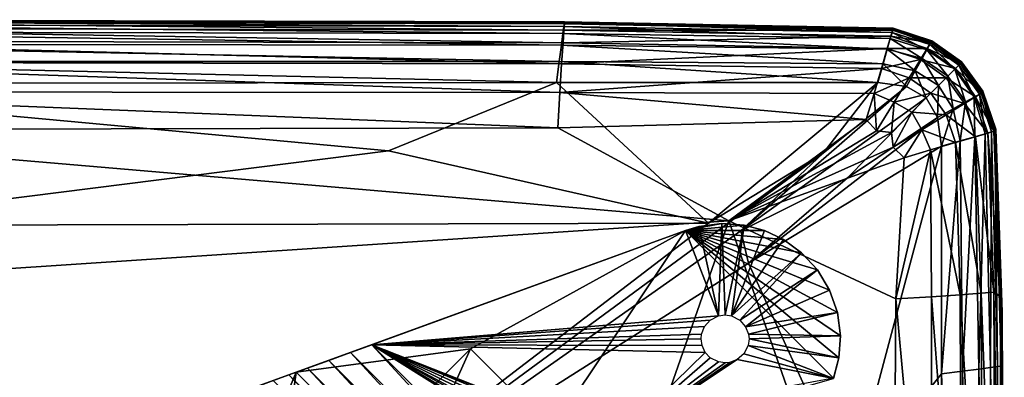
# Model space of a CAD drawing. Units: inches. Extents: x -20 to 20.1, y -13.5 to 13.9.
# Drawn here: x 18.1 to 20.1, y 13.2 to 13.9 of the extents above; entities that cross this region are included whole.
import ezdxf

# ---------------------------------------------------------------- set-up
doc = ezdxf.new("R2010")
doc.units = ezdxf.units.IN
doc.header["$MEASUREMENT"] = 0
doc.layers.add('SEAT-BACK', color=5, linetype='Continuous')
doc.layers.add('SEAT-BASE', color=5, linetype='Continuous')

msp = doc.modelspace()

# ---------------------------------------------------------------- linework, layer by layer
at = {"layer": 'SEAT-BACK'}
for points in [[(19.2363, 13.8603, 8.5464), (17.3936, 13.8636, 8.5464), (17.3947, 13.8786, 8.5956)], [(19.2383, 13.8747, 8.5956), (17.3947, 13.8786, 8.5956), (17.3952, 13.8862, 9.0549)], [(17.3947, 13.8786, 8.5956), (19.2383, 13.8747, 8.5956), (19.2363, 13.8603, 8.5464)], [(17.3952, 13.8862, 9.0549), (17.3954, 13.8887, 10.3235), (19.2396, 13.8843, 10.3235)], [(17.3952, 13.8862, 9.0549), (19.2392, 13.8819, 9.0549), (19.2383, 13.8747, 8.5956)], [(19.2396, 13.8843, 10.3235), (19.2392, 13.8819, 9.0549), (17.3952, 13.8862, 9.0549)], [(19.2396, 13.8843, 12.0213), (19.2396, 13.8843, 10.3235), (17.3954, 13.8887, 10.3235)], [(17.3954, 13.8887, 10.3235), (17.3954, 13.8887, 12.0213), (19.2396, 13.8843, 12.0213)], [(19.2392, 13.88, 26.359), (19.2396, 13.8843, 24.2404), (17.3954, 13.8887, 24.2408)], [(17.3954, 13.8887, 24.2408), (17.3954, 13.8844, 26.3592), (19.2392, 13.88, 26.359)], [(19.2396, 13.8843, 24.2404), (19.2396, 13.8844, 21.4055), (17.3954, 13.8887, 21.4062)], [(17.3954, 13.8887, 21.4062), (17.3954, 13.8887, 24.2408), (19.2396, 13.8843, 24.2404)], [(19.2396, 13.8844, 21.4055), (19.2396, 13.8843, 18.4924), (17.3954, 13.8887, 18.4928)], [(17.3954, 13.8887, 18.4928), (17.3954, 13.8887, 21.4062), (19.2396, 13.8844, 21.4055)], [(19.2396, 13.8843, 18.4924), (19.2396, 13.8843, 15.8352), (17.3954, 13.8887, 15.8353)], [(17.3954, 13.8887, 15.8353), (17.3954, 13.8887, 18.4928), (19.2396, 13.8843, 18.4924)], [(19.2396, 13.8843, 15.8352), (19.2396, 13.8843, 13.7684), (17.3954, 13.8887, 13.7684)], [(17.3954, 13.8887, 13.7684), (17.3954, 13.8887, 15.8353), (19.2396, 13.8843, 15.8352)], [(19.2396, 13.8843, 13.7684), (19.2396, 13.8843, 12.0213), (17.3954, 13.8887, 12.0213)], [(17.3954, 13.8887, 12.0213), (17.3954, 13.8887, 13.7684), (19.2396, 13.8843, 13.7684)], [(19.2383, 13.8671, 27.1236), (19.2392, 13.88, 26.359), (17.3954, 13.8844, 26.3592)], [(17.3954, 13.8844, 26.3592), (17.3954, 13.8713, 27.1236), (19.2383, 13.8671, 27.1236)], [(19.9065, 13.8498, 8.5464), (19.2363, 13.8603, 8.5464), (19.2383, 13.8747, 8.5956)], [(19.9102, 13.8626, 8.5956), (19.2383, 13.8747, 8.5956), (19.2392, 13.8819, 9.0549)], [(19.9114, 13.8671, 26.3587), (19.2392, 13.88, 26.359), (19.2383, 13.8671, 27.1236)], [(19.2383, 13.8747, 8.5956), (19.9102, 13.8626, 8.5956), (19.9065, 13.8498, 8.5464)], [(19.2396, 13.8843, 24.2404), (19.2392, 13.88, 26.359), (19.9114, 13.8671, 26.3587)], [(19.2392, 13.8819, 9.0549), (19.2396, 13.8843, 10.3235), (19.9126, 13.8712, 10.3235)], [(19.9126, 13.8712, 10.3235), (19.912, 13.869, 9.0549), (19.2392, 13.8819, 9.0549)], [(19.2392, 13.8819, 9.0549), (19.912, 13.869, 9.0549), (19.9102, 13.8626, 8.5956)], [(19.2396, 13.8844, 21.4055), (19.2396, 13.8843, 24.2404), (19.9126, 13.8713, 24.2391)], [(19.9126, 13.8713, 24.2391), (19.9126, 13.8714, 21.4036), (19.2396, 13.8844, 21.4055)], [(19.2396, 13.8843, 18.4924), (19.2396, 13.8844, 21.4055), (19.9126, 13.8714, 21.4036)], [(19.2396, 13.8843, 12.0213), (19.2396, 13.8843, 13.7684), (19.9126, 13.8712, 13.7684)], [(19.9126, 13.8712, 13.7684), (19.9126, 13.8712, 12.0213), (19.2396, 13.8843, 12.0213)], [(19.2396, 13.8843, 13.7684), (19.2396, 13.8843, 15.8352), (19.9126, 13.8712, 15.8349)], [(19.9126, 13.8712, 15.8349), (19.9126, 13.8712, 13.7684), (19.2396, 13.8843, 13.7684)], [(19.9114, 13.8671, 26.3587), (19.9126, 13.8713, 24.2391), (19.2396, 13.8843, 24.2404)], [(19.2396, 13.8843, 15.8352), (19.2396, 13.8843, 18.4924), (19.9126, 13.8713, 18.4911)], [(19.9126, 13.8713, 18.4911), (19.9126, 13.8712, 15.8349), (19.2396, 13.8843, 15.8352)], [(19.9126, 13.8714, 21.4036), (19.9126, 13.8713, 18.4911), (19.2396, 13.8843, 18.4924)], [(19.2396, 13.8843, 10.3235), (19.2396, 13.8843, 12.0213), (19.9126, 13.8712, 12.0213)], [(19.9126, 13.8712, 12.0213), (19.9126, 13.8712, 10.3235), (19.2396, 13.8843, 10.3235)], [(19.2331, 13.8364, 8.5081), (17.3918, 13.8384, 8.5081), (17.3936, 13.8636, 8.5464)], [(17.3936, 13.8636, 8.5464), (19.2363, 13.8603, 8.5464), (19.2331, 13.8364, 8.5081)], [(19.2365, 13.8413, 27.2023), (19.2383, 13.8671, 27.1236), (17.3954, 13.8713, 27.1236)], [(17.3954, 13.8713, 27.1236), (17.3954, 13.8453, 27.2023), (19.2365, 13.8413, 27.2023)], [(19.9004, 13.8283, 8.5081), (19.2331, 13.8364, 8.5081), (19.2363, 13.8603, 8.5464)], [(19.2363, 13.8603, 8.5464), (19.9065, 13.8498, 8.5464), (19.9004, 13.8283, 8.5081)], [(19.9077, 13.8546, 27.1236), (19.2383, 13.8671, 27.1236), (19.2365, 13.8413, 27.2023)], [(19.2365, 13.8413, 27.2023), (19.9004, 13.8299, 27.2023), (19.9077, 13.8546, 27.1236)], [(19.2383, 13.8671, 27.1236), (19.9077, 13.8546, 27.1236), (19.9114, 13.8671, 26.3587)], [(19.9821, 13.8299, 27.1236), (19.9077, 13.8546, 27.1236), (19.9004, 13.8299, 27.2023)], [(19.9814, 13.827, 8.5464), (19.9065, 13.8498, 8.5464), (19.9102, 13.8626, 8.5956)], [(19.989, 13.8413, 26.3581), (19.9114, 13.8671, 26.3587), (19.9077, 13.8546, 27.1236)], [(19.9077, 13.8546, 27.1236), (19.9821, 13.8299, 27.1236), (19.989, 13.8413, 26.3581)], [(19.9874, 13.8378, 8.5956), (19.9102, 13.8626, 8.5956), (19.912, 13.869, 9.0549)], [(19.9102, 13.8626, 8.5956), (19.9874, 13.8378, 8.5956), (19.9814, 13.827, 8.5464)], [(19.9126, 13.8713, 24.2391), (19.9114, 13.8671, 26.3587), (19.989, 13.8413, 26.3581)], [(19.912, 13.869, 9.0549), (19.9126, 13.8712, 10.3235), (19.9913, 13.8449, 10.3235)], [(19.9913, 13.8449, 10.3235), (19.9903, 13.8431, 9.0549), (19.912, 13.869, 9.0549)], [(19.912, 13.869, 9.0549), (19.9903, 13.8431, 9.0549), (19.9874, 13.8378, 8.5956)], [(19.9913, 13.8454, 24.2365), (19.9913, 13.8456, 21.3996), (19.9126, 13.8714, 21.4036)], [(19.9126, 13.8714, 21.4036), (19.9126, 13.8713, 24.2391), (19.9913, 13.8454, 24.2365)], [(19.9126, 13.8713, 18.4911), (19.9126, 13.8714, 21.4036), (19.9913, 13.8456, 21.3996)], [(19.989, 13.8413, 26.3581), (19.9913, 13.8454, 24.2365), (19.9126, 13.8713, 24.2391)], [(19.9913, 13.8456, 21.3996), (19.9913, 13.8454, 18.4884), (19.9126, 13.8713, 18.4911)], [(19.9126, 13.8712, 15.8349), (19.9126, 13.8713, 18.4911), (19.9913, 13.8454, 18.4884)], [(19.9913, 13.845, 15.8342), (19.9913, 13.8449, 13.7684), (19.9126, 13.8712, 13.7684)], [(19.9126, 13.8712, 13.7684), (19.9126, 13.8712, 15.8349), (19.9913, 13.845, 15.8342)], [(19.9913, 13.8449, 13.7684), (19.9913, 13.8449, 12.0213), (19.9126, 13.8712, 12.0213)], [(19.9126, 13.8712, 12.0213), (19.9126, 13.8712, 13.7684), (19.9913, 13.8449, 13.7684)], [(19.9913, 13.8454, 18.4884), (19.9913, 13.845, 15.8342), (19.9126, 13.8712, 15.8349)], [(19.9913, 13.8449, 12.0213), (19.9913, 13.8449, 10.3235), (19.9126, 13.8712, 10.3235)], [(19.9126, 13.8712, 10.3235), (19.9126, 13.8712, 12.0213), (19.9913, 13.8449, 12.0213)], [(19.2287, 13.8028, 8.4808), (17.3892, 13.8032, 8.4808), (17.3918, 13.8384, 8.5081)], [(17.3918, 13.8384, 8.5081), (19.2331, 13.8364, 8.5081), (19.2287, 13.8028, 8.4808)], [(19.2335, 13.7982, 27.2636), (19.2365, 13.8413, 27.2023), (17.3954, 13.8453, 27.2023)], [(17.3954, 13.8453, 27.2023), (17.3954, 13.8018, 27.2636), (19.2335, 13.7982, 27.2636)], [(19.8919, 13.7983, 8.4808), (19.2287, 13.8028, 8.4808), (19.2331, 13.8364, 8.5081)], [(19.2331, 13.8364, 8.5081), (19.9004, 13.8283, 8.5081), (19.8919, 13.7983, 8.4808)], [(19.9004, 13.8299, 27.2023), (19.2365, 13.8413, 27.2023), (19.2335, 13.7982, 27.2636)], [(19.9716, 13.8091, 8.5081), (19.9004, 13.8283, 8.5081), (19.9065, 13.8498, 8.5464)], [(19.9065, 13.8498, 8.5464), (19.9814, 13.827, 8.5464), (19.9716, 13.8091, 8.5081)], [(20.0386, 13.7872, 8.5464), (19.9814, 13.827, 8.5464), (19.9874, 13.8378, 8.5956)], [(20.0494, 13.7983, 26.357), (19.989, 13.8413, 26.3581), (19.9821, 13.8299, 27.1236)], [(20.047, 13.7956, 8.5956), (19.9874, 13.8378, 8.5956), (19.9903, 13.8431, 9.0549)], [(19.9874, 13.8378, 8.5956), (20.047, 13.7956, 8.5956), (20.0386, 13.7872, 8.5464)], [(19.9913, 13.8454, 24.2365), (19.989, 13.8413, 26.3581), (20.0494, 13.7983, 26.357)], [(19.9903, 13.8431, 9.0549), (19.9913, 13.8449, 10.3235), (20.0526, 13.8012, 10.3235)], [(20.0526, 13.8012, 10.3235), (20.0512, 13.7998, 9.0549), (19.9903, 13.8431, 9.0549)], [(19.9903, 13.8431, 9.0549), (20.0512, 13.7998, 9.0549), (20.047, 13.7956, 8.5956)], [(19.9913, 13.8456, 21.3996), (19.9913, 13.8454, 24.2365), (20.0526, 13.8021, 24.2321)], [(20.0526, 13.8021, 24.2321), (20.0526, 13.8025, 21.3931), (19.9913, 13.8456, 21.3996)], [(19.9913, 13.8454, 18.4884), (19.9913, 13.8456, 21.3996), (20.0526, 13.8025, 21.3931)], [(20.0494, 13.7983, 26.357), (20.0526, 13.8021, 24.2321), (19.9913, 13.8454, 24.2365)], [(19.9913, 13.845, 15.8342), (19.9913, 13.8454, 18.4884), (20.0526, 13.8021, 18.4841)], [(20.0526, 13.8025, 21.3931), (20.0526, 13.8021, 18.4841), (19.9913, 13.8454, 18.4884)], [(19.9913, 13.8449, 13.7684), (19.9913, 13.845, 15.8342), (20.0526, 13.8014, 15.8331)], [(20.0526, 13.8021, 18.4841), (20.0526, 13.8014, 15.8331), (19.9913, 13.845, 15.8342)], [(19.9913, 13.8449, 12.0213), (19.9913, 13.8449, 13.7684), (20.0526, 13.8012, 13.7684)], [(20.0526, 13.8012, 13.7684), (20.0526, 13.8012, 12.0213), (19.9913, 13.8449, 12.0213)], [(20.0526, 13.8014, 15.8331), (20.0526, 13.8012, 13.7684), (19.9913, 13.8449, 13.7684)], [(19.9913, 13.8449, 10.3235), (19.9913, 13.8449, 12.0213), (20.0526, 13.8012, 12.0213)], [(20.0526, 13.8012, 12.0213), (20.0526, 13.8012, 10.3235), (19.9913, 13.8449, 10.3235)], [(19.2335, 13.7982, 27.2636), (19.8883, 13.7886, 27.2636), (19.9004, 13.8299, 27.2023)], [(19.9682, 13.8073, 27.2023), (19.9004, 13.8299, 27.2023), (19.8883, 13.7886, 27.2636)], [(19.9577, 13.784, 8.4808), (19.8919, 13.7983, 8.4808), (19.9004, 13.8283, 8.5081)], [(19.9004, 13.8299, 27.2023), (19.9682, 13.8073, 27.2023), (19.9821, 13.8299, 27.1236)], [(19.9004, 13.8283, 8.5081), (19.9716, 13.8091, 8.5081), (19.9577, 13.784, 8.4808)], [(20.0399, 13.7885, 27.1236), (19.9821, 13.8299, 27.1236), (19.9682, 13.8073, 27.2023)], [(20.0247, 13.7733, 8.5081), (19.9716, 13.8091, 8.5081), (19.9814, 13.827, 8.5464)], [(19.9814, 13.827, 8.5464), (20.0386, 13.7872, 8.5464), (20.0247, 13.7733, 8.5081)], [(19.9821, 13.8299, 27.1236), (20.0399, 13.7885, 27.1236), (20.0494, 13.7983, 26.357)], [(19.2229, 13.7597, 8.4644), (17.3859, 13.758, 8.4644), (17.3892, 13.8032, 8.4808)], [(17.3892, 13.8032, 8.4808), (19.2287, 13.8028, 8.4808), (19.2229, 13.7597, 8.4644)], [(19.2297, 13.7396, 27.307), (19.2335, 13.7982, 27.2636), (17.3954, 13.8018, 27.2636)], [(17.3954, 13.8018, 27.2636), (17.3954, 13.7411, 27.3073), (19.2297, 13.7396, 27.307)], [(19.8809, 13.7598, 8.4644), (19.2229, 13.7597, 8.4644), (19.2287, 13.8028, 8.4808)], [(19.2287, 13.8028, 8.4808), (19.8919, 13.7983, 8.4808), (19.8809, 13.7598, 8.4644)], [(19.8883, 13.7886, 27.2636), (19.2335, 13.7982, 27.2636), (19.2297, 13.7396, 27.307)], [(19.94, 13.7517, 8.4644), (19.8809, 13.7598, 8.4644), (19.8919, 13.7983, 8.4808)], [(19.8883, 13.7886, 27.2636), (19.9451, 13.7696, 27.2636), (19.9682, 13.8073, 27.2023)], [(19.8919, 13.7983, 8.4808), (19.9577, 13.784, 8.4808), (19.94, 13.7517, 8.4644)], [(20.021, 13.7696, 27.2023), (19.9682, 13.8073, 27.2023), (19.9451, 13.7696, 27.2636)], [(20.0051, 13.7537, 8.4808), (19.9577, 13.784, 8.4808), (19.9716, 13.8091, 8.5081)], [(19.9682, 13.8073, 27.2023), (20.021, 13.7696, 27.2023), (20.0399, 13.7885, 27.1236)], [(19.9716, 13.8091, 8.5081), (20.0247, 13.7733, 8.5081), (20.0051, 13.7537, 8.4808)], [(20.0784, 13.7301, 8.5464), (20.0386, 13.7872, 8.5464), (20.047, 13.7956, 8.5956)], [(20.0925, 13.738, 26.3555), (20.0494, 13.7983, 26.357), (20.0399, 13.7885, 27.1236)], [(20.0891, 13.736, 8.5956), (20.047, 13.7956, 8.5956), (20.0512, 13.7998, 9.0549)], [(20.047, 13.7956, 8.5956), (20.0891, 13.736, 8.5956), (20.0784, 13.7301, 8.5464)], [(20.0526, 13.8021, 24.2321), (20.0494, 13.7983, 26.357), (20.0925, 13.738, 26.3555)], [(20.0512, 13.7998, 9.0549), (20.0526, 13.8012, 10.3235), (20.0963, 13.74, 10.3235)], [(20.0963, 13.74, 10.3235), (20.0945, 13.739, 9.0549), (20.0512, 13.7998, 9.0549)], [(20.0512, 13.7998, 9.0549), (20.0945, 13.739, 9.0549), (20.0891, 13.736, 8.5956)], [(20.0963, 13.7414, 24.226), (20.0963, 13.7422, 21.384), (20.0526, 13.8025, 21.3931)], [(20.0526, 13.8025, 21.3931), (20.0526, 13.8021, 24.2321), (20.0963, 13.7414, 24.226)], [(20.0526, 13.8021, 18.4841), (20.0526, 13.8025, 21.3931), (20.0963, 13.7422, 21.384)], [(20.0925, 13.738, 26.3555), (20.0963, 13.7414, 24.226), (20.0526, 13.8021, 24.2321)], [(20.0963, 13.7422, 21.384), (20.0963, 13.7414, 18.478), (20.0526, 13.8021, 18.4841)], [(20.0526, 13.8014, 15.8331), (20.0526, 13.8021, 18.4841), (20.0963, 13.7414, 18.478)], [(20.0526, 13.8012, 13.7684), (20.0526, 13.8014, 15.8331), (20.0963, 13.7403, 15.8316)], [(20.0963, 13.7414, 18.478), (20.0963, 13.7403, 15.8316), (20.0526, 13.8014, 15.8331)], [(20.0963, 13.7403, 15.8316), (20.0963, 13.74, 13.7684), (20.0526, 13.8012, 13.7684)], [(20.0963, 13.74, 13.7684), (20.0963, 13.74, 12.0213), (20.0526, 13.8012, 12.0213)], [(20.0526, 13.8012, 12.0213), (20.0526, 13.8012, 13.7684), (20.0963, 13.74, 13.7684)], [(20.0963, 13.74, 12.0213), (20.0963, 13.74, 10.3235), (20.0526, 13.8012, 10.3235)], [(20.0526, 13.8012, 10.3235), (20.0526, 13.8012, 12.0213), (20.0963, 13.74, 12.0213)], [(19.2297, 13.7396, 27.307), (19.8733, 13.7376, 27.3059), (19.8883, 13.7886, 27.2636)], [(19.9451, 13.7696, 27.2636), (19.8883, 13.7886, 27.2636), (19.8733, 13.7376, 27.3059)], [(19.98, 13.7286, 8.4644), (19.94, 13.7517, 8.4644), (19.9577, 13.784, 8.4808)], [(19.9577, 13.784, 8.4808), (20.0051, 13.7537, 8.4808), (19.98, 13.7286, 8.4644)], [(20.0353, 13.7064, 8.4808), (20.0051, 13.7537, 8.4808), (20.0247, 13.7733, 8.5081)], [(20.0813, 13.7307, 27.1236), (20.0399, 13.7885, 27.1236), (20.021, 13.7696, 27.2023)], [(20.0604, 13.7202, 8.5081), (20.0247, 13.7733, 8.5081), (20.0386, 13.7872, 8.5464)], [(20.0247, 13.7733, 8.5081), (20.0604, 13.7202, 8.5081), (20.0353, 13.7064, 8.4808)], [(20.0386, 13.7872, 8.5464), (20.0784, 13.7301, 8.5464), (20.0604, 13.7202, 8.5081)], [(20.0399, 13.7885, 27.1236), (20.0813, 13.7307, 27.1236), (20.0925, 13.738, 26.3555)], [(17.3859, 13.758, 8.4644), (19.2229, 13.7597, 8.4644), (18.8791, 13.6202, 8.4583)], [(18.8791, 13.6202, 8.4583), (17.6672, 13.4669, 8.4562), (17.3859, 13.758, 8.4644)], [(19.5342, 13.4719, 8.4562), (18.8791, 13.6202, 8.4583), (19.2229, 13.7597, 8.4644)], [(19.2229, 13.7597, 8.4644), (19.8809, 13.7598, 8.4644), (19.5342, 13.4719, 8.4562)], [(19.7689, 13.6151, 8.4583), (19.5342, 13.4719, 8.4562), (19.8809, 13.7598, 8.4644)], [(19.6006, 13.456, 8.4562), (19.7689, 13.6151, 8.4583), (19.94, 13.7517, 8.4644)], [(19.94, 13.7517, 8.4644), (19.98, 13.7286, 8.4644), (19.6006, 13.456, 8.4562)], [(19.8809, 13.7598, 8.4644), (19.94, 13.7517, 8.4644), (19.7689, 13.6151, 8.4583)], [(19.8733, 13.7376, 27.3059), (19.9147, 13.7199, 27.3066), (19.9451, 13.7696, 27.2636)], [(19.9894, 13.738, 27.2636), (19.9451, 13.7696, 27.2636), (19.9147, 13.7199, 27.3066)], [(19.9451, 13.7696, 27.2636), (19.9894, 13.738, 27.2636), (20.021, 13.7696, 27.2023)], [(20.0031, 13.6886, 8.4644), (19.98, 13.7286, 8.4644), (20.0051, 13.7537, 8.4808)], [(20.0586, 13.7168, 27.2023), (20.021, 13.7696, 27.2023), (19.9894, 13.738, 27.2636)], [(20.0051, 13.7537, 8.4808), (20.0353, 13.7064, 8.4808), (20.0031, 13.6886, 8.4644)], [(20.021, 13.7696, 27.2023), (20.0586, 13.7168, 27.2023), (20.0813, 13.7307, 27.1236)], [(19.2258, 13.6673, 27.3321), (19.2297, 13.7396, 27.307), (17.3954, 13.7411, 27.3073)], [(17.3954, 13.7411, 27.3073), (17.3954, 13.6629, 27.3336), (19.2258, 13.6673, 27.3321)], [(19.2297, 13.7396, 27.307), (19.2258, 13.6673, 27.3321), (19.8575, 13.6839, 27.3277)], [(19.8575, 13.6839, 27.3277), (19.8733, 13.7376, 27.3059), (19.2297, 13.7396, 27.307)], [(19.8733, 13.7376, 27.3059), (19.8575, 13.6839, 27.3277), (19.8786, 13.6612, 27.3307)], [(19.8786, 13.6612, 27.3307), (19.9147, 13.7199, 27.3066), (19.8733, 13.7376, 27.3059)], [(19.9147, 13.7199, 27.3066), (19.9504, 13.699, 27.3059), (19.9894, 13.738, 27.2636)], [(20.021, 13.6937, 27.2636), (19.9894, 13.738, 27.2636), (19.9504, 13.699, 27.3059)], [(19.9894, 13.738, 27.2636), (20.021, 13.6937, 27.2636), (20.0586, 13.7168, 27.2023)], [(20.1011, 13.6551, 8.5464), (20.0784, 13.7301, 8.5464), (20.0891, 13.736, 8.5956)], [(20.1184, 13.6605, 26.3535), (20.0925, 13.738, 26.3555), (20.0813, 13.7307, 27.1236)], [(20.114, 13.6588, 8.5956), (20.0891, 13.736, 8.5956), (20.0945, 13.739, 9.0549)], [(20.0891, 13.736, 8.5956), (20.114, 13.6588, 8.5956), (20.1011, 13.6551, 8.5464)], [(20.0963, 13.7414, 24.226), (20.0925, 13.738, 26.3555), (20.1184, 13.6605, 26.3535)], [(20.0945, 13.739, 9.0549), (20.0963, 13.74, 10.3235), (20.1226, 13.6612, 10.3235)], [(20.1226, 13.6612, 10.3235), (20.1204, 13.6606, 9.0549), (20.0945, 13.739, 9.0549)], [(20.0945, 13.739, 9.0549), (20.1204, 13.6606, 9.0549), (20.114, 13.6588, 8.5956)], [(20.0963, 13.7422, 21.384), (20.0963, 13.7414, 24.226), (20.1226, 13.6635, 24.2182)], [(20.1226, 13.6635, 24.2182), (20.1226, 13.6646, 21.3722), (20.0963, 13.7422, 21.384)], [(20.0963, 13.7414, 18.478), (20.0963, 13.7422, 21.384), (20.1226, 13.6646, 21.3722)], [(20.1184, 13.6605, 26.3535), (20.1226, 13.6635, 24.2182), (20.0963, 13.7414, 24.226)], [(20.0963, 13.7403, 15.8316), (20.0963, 13.7414, 18.478), (20.1226, 13.6635, 18.4702)], [(20.1226, 13.6646, 21.3722), (20.1226, 13.6635, 18.4702), (20.0963, 13.7414, 18.478)], [(20.0963, 13.74, 13.7684), (20.0963, 13.7403, 15.8316), (20.1226, 13.6618, 15.8297)], [(20.1226, 13.6635, 18.4702), (20.1226, 13.6618, 15.8297), (20.0963, 13.7403, 15.8316)], [(20.0963, 13.74, 12.0213), (20.0963, 13.74, 13.7684), (20.1226, 13.6612, 13.7684)], [(20.1226, 13.6612, 13.7684), (20.1226, 13.6612, 12.0213), (20.0963, 13.74, 12.0213)], [(20.1226, 13.6618, 15.8297), (20.1226, 13.6612, 13.7684), (20.0963, 13.74, 13.7684)], [(20.0963, 13.74, 10.3235), (20.0963, 13.74, 12.0213), (20.1226, 13.6612, 12.0213)], [(20.1226, 13.6612, 12.0213), (20.1226, 13.6612, 10.3235), (20.0963, 13.74, 10.3235)], [(19.819, 13.5649, 8.4583), (19.6006, 13.456, 8.4562), (19.98, 13.7286, 8.4644)], [(19.98, 13.7286, 8.4644), (20.0031, 13.6886, 8.4644), (19.819, 13.5649, 8.4583)], [(19.9147, 13.7199, 27.3066), (19.8786, 13.6612, 27.3307), (19.9093, 13.6579, 27.3277)], [(19.9093, 13.6579, 27.3277), (19.9504, 13.699, 27.3059), (19.9147, 13.7199, 27.3066)], [(20.0813, 13.649, 27.2023), (20.0586, 13.7168, 27.2023), (20.021, 13.6937, 27.2636)], [(20.0497, 13.6405, 8.4808), (20.0353, 13.7064, 8.4808), (20.0604, 13.7202, 8.5081)], [(20.0604, 13.7202, 8.5081), (20.0797, 13.649, 8.5081), (20.0497, 13.6405, 8.4808)], [(20.106, 13.6563, 27.1236), (20.0813, 13.7307, 27.1236), (20.0586, 13.7168, 27.2023)], [(20.0586, 13.7168, 27.2023), (20.0813, 13.649, 27.2023), (20.106, 13.6563, 27.1236)], [(20.0797, 13.649, 8.5081), (20.0604, 13.7202, 8.5081), (20.0784, 13.7301, 8.5464)], [(20.0784, 13.7301, 8.5464), (20.1011, 13.6551, 8.5464), (20.0797, 13.649, 8.5081)], [(20.0813, 13.7307, 27.1236), (20.106, 13.6563, 27.1236), (20.1184, 13.6605, 26.3535)], [(19.9504, 13.699, 27.3059), (19.9093, 13.6579, 27.3277), (19.9126, 13.6272, 27.3307)], [(19.9126, 13.6272, 27.3307), (19.9713, 13.6632, 27.3066), (19.9504, 13.699, 27.3059)], [(19.9504, 13.699, 27.3059), (19.9713, 13.6632, 27.3066), (20.021, 13.6937, 27.2636)], [(20.0399, 13.6368, 27.2636), (20.021, 13.6937, 27.2636), (19.9713, 13.6632, 27.3066)], [(20.0112, 13.6296, 8.4644), (20.0031, 13.6886, 8.4644), (20.0353, 13.7064, 8.4808)], [(20.0353, 13.7064, 8.4808), (20.0497, 13.6405, 8.4808), (20.0112, 13.6296, 8.4644)], [(20.021, 13.6937, 27.2636), (20.0399, 13.6368, 27.2636), (20.0813, 13.649, 27.2023)], [(19.8575, 13.6839, 27.3277), (19.2258, 13.6673, 27.3321), (19.5757, 13.4766, 27.3443)], [(19.5757, 13.4766, 27.3443), (19.8786, 13.6612, 27.3307), (19.8575, 13.6839, 27.3277)], [(19.6165, 13.3896, 8.4562), (19.819, 13.5649, 8.4583), (20.0031, 13.6886, 8.4644)], [(20.0031, 13.6886, 8.4644), (20.0112, 13.6296, 8.4644), (19.6165, 13.3896, 8.4562)], [(19.5757, 13.4766, 27.3443), (19.2258, 13.6673, 27.3321), (17.3954, 13.6629, 27.3336)], [(17.3954, 13.6629, 27.3336), (17.3954, 13.3322, 27.3467), (19.5757, 13.4766, 27.3443)], [(19.9093, 13.6579, 27.3277), (19.8786, 13.6612, 27.3307), (19.5757, 13.4766, 27.3443)], [(19.5757, 13.4766, 27.3443), (19.9126, 13.6272, 27.3307), (19.9093, 13.6579, 27.3277)], [(19.9713, 13.6632, 27.3066), (19.9126, 13.6272, 27.3307), (19.9353, 13.606, 27.3277)], [(19.9353, 13.606, 27.3277), (19.989, 13.6218, 27.3059), (19.9713, 13.6632, 27.3066)], [(19.9713, 13.6632, 27.3066), (19.989, 13.6218, 27.3059), (20.0399, 13.6368, 27.2636)], [(20.088, 13.1731, 8.5081), (20.0797, 13.649, 8.5081), (20.1011, 13.6551, 8.5464)], [(20.1184, 13.3306, 27.1236), (20.106, 13.6563, 27.1236), (20.0813, 13.649, 27.2023)], [(20.1011, 13.6551, 8.5464), (20.1118, 13.1761, 8.5464), (20.088, 13.1731, 8.5081)], [(20.1118, 13.1761, 8.5464), (20.1011, 13.6551, 8.5464), (20.114, 13.6588, 8.5956)], [(20.1314, 13.3213, 26.3438), (20.1184, 13.6605, 26.3535), (20.106, 13.6563, 27.1236)], [(20.106, 13.6563, 27.1236), (20.1184, 13.3306, 27.1236), (20.1314, 13.3213, 26.3438)], [(20.114, 13.6588, 8.5956), (20.1261, 13.178, 8.5956), (20.1118, 13.1761, 8.5464)], [(20.1261, 13.178, 8.5956), (20.114, 13.6588, 8.5956), (20.1204, 13.6606, 9.0549)], [(20.1226, 13.6635, 24.2182), (20.1184, 13.6605, 26.3535), (20.1314, 13.3213, 26.3438)], [(20.1204, 13.6606, 9.0549), (20.1226, 13.6612, 10.3235), (20.1357, 13.1792, 10.3235)], [(20.1357, 13.1792, 10.3235), (20.1333, 13.1789, 9.0549), (20.1204, 13.6606, 9.0549)], [(20.1204, 13.6606, 9.0549), (20.1333, 13.1789, 9.0549), (20.1261, 13.178, 8.5956)], [(20.1357, 13.2897, 24.1795), (20.1357, 13.2491, 21.3141), (20.1226, 13.6646, 21.3722)], [(20.1226, 13.6646, 21.3722), (20.1226, 13.6635, 24.2182), (20.1357, 13.2897, 24.1795)], [(20.1226, 13.6635, 18.4702), (20.1226, 13.6646, 21.3722), (20.1357, 13.2491, 21.3141)], [(20.1314, 13.3213, 26.3438), (20.1357, 13.2897, 24.1795), (20.1226, 13.6635, 24.2182)], [(20.1357, 13.2491, 21.3141), (20.1357, 13.2131, 18.4314), (20.1226, 13.6635, 18.4702)], [(20.1226, 13.6618, 15.8297), (20.1226, 13.6635, 18.4702), (20.1357, 13.2131, 18.4314)], [(20.1226, 13.6612, 13.7684), (20.1226, 13.6618, 15.8297), (20.1357, 13.1876, 15.82)], [(20.1357, 13.2131, 18.4314), (20.1357, 13.1876, 15.82), (20.1226, 13.6618, 15.8297)], [(20.1357, 13.1876, 15.82), (20.1357, 13.1792, 13.7684), (20.1226, 13.6612, 13.7684)], [(20.1357, 13.1792, 13.7684), (20.1357, 13.1792, 12.0213), (20.1226, 13.6612, 12.0213)], [(20.1226, 13.6612, 12.0213), (20.1226, 13.6612, 13.7684), (20.1357, 13.1792, 13.7684)], [(20.1357, 13.1792, 12.0213), (20.1357, 13.1792, 10.3235), (20.1226, 13.6612, 10.3235)], [(20.1226, 13.6612, 10.3235), (20.1226, 13.6612, 12.0213), (20.1357, 13.1792, 12.0213)], [(20.0494, 13.3247, 27.2636), (20.0399, 13.6368, 27.2636), (19.989, 13.6218, 27.3059)], [(20.0116, 13.1633, 8.4644), (20.0112, 13.6296, 8.4644), (20.0497, 13.6405, 8.4808)], [(20.0497, 13.6405, 8.4808), (20.0546, 13.1688, 8.4808), (20.0116, 13.1633, 8.4644)], [(20.0925, 13.3282, 27.2023), (20.0813, 13.649, 27.2023), (20.0399, 13.6368, 27.2636)], [(20.0399, 13.6368, 27.2636), (20.0494, 13.3247, 27.2636), (20.0925, 13.3282, 27.2023)], [(20.0546, 13.1688, 8.4808), (20.0497, 13.6405, 8.4808), (20.0797, 13.649, 8.5081)], [(20.0797, 13.649, 8.5081), (20.088, 13.1731, 8.5081), (20.0546, 13.1688, 8.4808)], [(20.0813, 13.649, 27.2023), (20.0925, 13.3282, 27.2023), (20.1184, 13.3306, 27.1236)], [(17.6672, 13.4669, 8.4562), (18.8791, 13.6202, 8.4583), (19.5342, 13.4719, 8.4562)], [(19.7689, 13.6151, 8.4583), (19.6006, 13.456, 8.4562), (18.5183, 12.694, 8.4534)], [(18.5183, 12.694, 8.4534), (19.5342, 13.4719, 8.4562), (19.7689, 13.6151, 8.4583)], [(19.9353, 13.606, 27.3277), (19.9126, 13.6272, 27.3307), (19.5757, 13.4766, 27.3443)], [(19.8252, 12.9312, 8.4583), (19.6165, 13.3896, 8.4562), (20.0112, 13.6296, 8.4644)], [(20.0112, 13.6296, 8.4644), (20.0116, 13.1633, 8.4644), (19.8252, 12.9312, 8.4583)], [(19.9182, 13.3166, 27.3321), (19.9907, 13.3207, 27.307), (19.989, 13.6218, 27.3059)], [(19.989, 13.6218, 27.3059), (19.9353, 13.606, 27.3277), (19.9182, 13.3166, 27.3321)], [(19.989, 13.6218, 27.3059), (19.9907, 13.3207, 27.307), (20.0494, 13.3247, 27.2636)], [(19.5757, 13.4766, 27.3443), (19.9182, 13.3166, 27.3321), (19.9353, 13.606, 27.3277)], [(19.6006, 13.456, 8.4562), (19.819, 13.5649, 8.4583), (19.6165, 13.3896, 8.4562)], [(19.2396, 12.5131, 27.3467), (19.5757, 13.4766, 27.3443), (17.3954, 13.3322, 27.3467)], [(19.5342, 13.4719, 8.4562), (18.5183, 12.694, 8.4534), (17.6672, 13.4669, 8.4562)], [(19.5757, 13.4766, 27.3443), (19.2396, 12.5131, 27.3467), (19.9126, 12.5131, 27.3336)], [(19.9126, 12.5131, 27.3336), (19.9182, 13.3166, 27.3321), (19.5757, 13.4766, 27.3443)], [(15.0346, 13.3294, 8.4562), (17.6672, 13.4669, 8.4562), (18.5183, 12.694, 8.4534)], [(19.6165, 13.3896, 8.4562), (18.5183, 12.694, 8.4534), (19.6006, 13.456, 8.4562)], [(18.5183, 12.694, 8.4534), (19.6165, 13.3896, 8.4562), (19.8252, 12.9312, 8.4583)], [(18.5183, 12.694, 8.4534), (15.2652, 12.1531, 8.4534), (15.0346, 13.3294, 8.4562)], [(17.3954, 13.3322, 27.3467), (17.3954, 12.5139, 27.3511), (19.2396, 12.5131, 27.3467)], [(20.0963, 12.5166, 27.2023), (20.0925, 13.3282, 27.2023), (20.0494, 13.3247, 27.2636)], [(20.1226, 12.5187, 27.1236), (20.1184, 13.3306, 27.1236), (20.0925, 13.3282, 27.2023)], [(20.0925, 13.3282, 27.2023), (20.0963, 12.5166, 27.2023), (20.1226, 12.5187, 27.1236)], [(20.1357, 12.4756, 26.3191), (20.1314, 13.3213, 26.3438), (20.1184, 13.3306, 27.1236)], [(20.1184, 13.3306, 27.1236), (20.1226, 12.5187, 27.1236), (20.1357, 12.4756, 26.3191)], [(19.9182, 13.3166, 27.3321), (19.9126, 12.5131, 27.3336), (19.9913, 12.5138, 27.3073)], [(19.9913, 12.5138, 27.3073), (19.9907, 13.3207, 27.307), (19.9182, 13.3166, 27.3321)], [(20.0526, 12.5149, 27.2636), (20.0494, 13.3247, 27.2636), (19.9907, 13.3207, 27.307)], [(19.9907, 13.3207, 27.307), (19.9913, 12.5138, 27.3073), (20.0526, 12.5149, 27.2636)], [(20.0494, 13.3247, 27.2636), (20.0526, 12.5149, 27.2636), (20.0963, 12.5166, 27.2023)], [(20.1357, 13.2897, 24.1795), (20.1314, 13.3213, 26.3438), (20.1357, 12.4756, 26.3191)], [(20.1357, 13.2491, 21.3141), (20.1357, 13.2897, 24.1795), (20.14, 12.3415, 24.0807)], [(20.1357, 12.4756, 26.3191), (20.14, 12.3415, 24.0807), (20.1357, 13.2897, 24.1795)], [(20.1357, 13.2131, 18.4314), (20.1357, 13.2491, 21.3141), (20.14, 12.1751, 21.166)], [(20.14, 12.3415, 24.0807), (20.14, 12.1751, 21.166), (20.1357, 13.2491, 21.3141)], [(20.1357, 13.1876, 15.82), (20.1357, 13.2131, 18.4314), (20.14, 12.035, 18.3327)], [(20.14, 12.1751, 21.166), (20.14, 12.035, 18.3327), (20.1357, 13.2131, 18.4314)], [(20.14, 12.035, 18.3327), (20.14, 11.9398, 15.7953), (20.1357, 13.1876, 15.82)], [(20.1357, 13.1792, 13.7684), (20.1357, 13.1876, 15.82), (20.14, 11.9398, 15.7953)], [(20.0116, 13.1633, 8.4644), (20.0546, 13.1688, 8.4808), (20.0562, 11.9039, 8.4808)], [(20.0546, 13.1688, 8.4808), (20.088, 13.1731, 8.5081), (20.0907, 11.9056, 8.5081)], [(20.0907, 11.9056, 8.5081), (20.0562, 11.9039, 8.4808), (20.0546, 13.1688, 8.4808)], [(20.088, 13.1731, 8.5081), (20.1118, 13.1761, 8.5464), (20.1154, 11.9068, 8.5464)], [(20.1154, 11.9068, 8.5464), (20.0907, 11.9056, 8.5081), (20.088, 13.1731, 8.5081)], [(20.1118, 13.1761, 8.5464), (20.1261, 13.178, 8.5956), (20.1302, 11.9076, 8.5956)], [(20.1302, 11.9076, 8.5956), (20.1154, 11.9068, 8.5464), (20.1118, 13.1761, 8.5464)], [(20.1261, 13.178, 8.5956), (20.1333, 13.1789, 9.0549), (20.1376, 11.9079, 9.0549)], [(20.1376, 11.9079, 9.0549), (20.1302, 11.9076, 8.5956), (20.1261, 13.178, 8.5956)], [(20.1333, 13.1789, 9.0549), (20.1357, 13.1792, 10.3235), (20.14, 11.908, 10.3235)], [(20.14, 11.908, 10.3235), (20.1376, 11.9079, 9.0549), (20.1333, 13.1789, 9.0549)], [(20.1357, 13.1792, 10.3235), (20.1357, 13.1792, 12.0213), (20.14, 11.908, 12.0213)], [(20.14, 11.908, 12.0213), (20.14, 11.908, 10.3235), (20.1357, 13.1792, 10.3235)], [(20.1357, 13.1792, 12.0213), (20.1357, 13.1792, 13.7684), (20.14, 11.908, 13.7684)], [(20.14, 11.908, 13.7684), (20.14, 11.908, 12.0213), (20.1357, 13.1792, 12.0213)], [(20.14, 11.9398, 15.7953), (20.14, 11.908, 13.7684), (20.1357, 13.1792, 13.7684)], [(19.8252, 12.9312, 8.4583), (20.0116, 13.1633, 8.4644), (20.0118, 11.9017, 8.4644)], [(20.0562, 11.9039, 8.4808), (20.0118, 11.9017, 8.4644), (20.0116, 13.1633, 8.4644)]]:
    msp.add_3dface(points, dxfattribs=at)
at = {"layer": 'SEAT-BASE'}
for points in [[(19.5616, 13.4709, 8.3071), (19.4874, 13.4567, 8.3071), (19.5144, 13.4647, 8.3071)], [(19.4874, 13.4567, 8.3071), (19.5616, 13.4709, 8.3071), (19.6073, 13.4677, 8.3071)], [(19.555, 13.2819, 0), (19.5616, 13.4709, 0), (19.5144, 13.4647, 0)], [(19.5616, 13.4709, 0), (19.5144, 13.4647, 8.3071), (19.5144, 13.4647, 0)], [(19.5144, 13.4647, 8.3071), (19.5616, 13.4709, 0), (19.5616, 13.4709, 8.3071)], [(19.5682, 13.284, 0), (19.5616, 13.4709, 0), (19.555, 13.2819, 0)], [(19.5682, 13.284, 0), (19.6073, 13.4677, 0), (19.5616, 13.4709, 0)], [(19.6073, 13.4677, 8.3071), (19.5616, 13.4709, 0), (19.6073, 13.4677, 0)], [(19.5616, 13.4709, 8.3071), (19.5616, 13.4709, 0), (19.6073, 13.4677, 8.3071)], [(19.4874, 13.4567, 8.3071), (19.0471, 13.2147, 8.3071), (18.6899, 13.1664, 8.3071)], [(18.6899, 13.1664, 8.3071), (18.8449, 13.2228, 0), (19.4874, 13.4567, 8.3071)], [(19.4874, 13.4567, 8.3071), (18.8449, 13.2228, 0), (19.4874, 13.4567, 0)], [(18.8449, 13.2228, 0), (19.555, 13.2819, 0), (19.4874, 13.4567, 0)], [(19.4874, 13.4567, 8.3071), (19.2141, 13.0477, 8.3071), (19.0471, 13.2147, 8.3071)], [(19.4874, 13.4567, 8.3071), (19.7902, 13.154, 8.3071), (19.2141, 13.0477, 8.3071)], [(19.4874, 13.4567, 8.3071), (19.6073, 13.4677, 8.3071), (19.649, 13.4567, 8.3071)], [(19.4874, 13.4567, 0), (19.555, 13.2819, 0), (19.5144, 13.4647, 0)], [(19.5144, 13.4647, 0), (19.4874, 13.4567, 8.3071), (19.4874, 13.4567, 0)], [(19.5144, 13.4647, 0), (19.5144, 13.4647, 8.3071), (19.4874, 13.4567, 8.3071)], [(19.4874, 13.4567, 8.3071), (19.8012, 13.1957, 8.3071), (19.7902, 13.154, 8.3071)], [(19.4874, 13.4567, 8.3071), (19.8044, 13.2413, 8.3071), (19.8012, 13.1957, 8.3071)], [(19.4874, 13.4567, 8.3071), (19.7982, 13.2886, 8.3071), (19.8044, 13.2413, 8.3071)], [(19.4874, 13.4567, 8.3071), (19.7823, 13.3346, 8.3071), (19.7982, 13.2886, 8.3071)], [(19.4874, 13.4567, 8.3071), (19.7573, 13.3763, 8.3071), (19.7823, 13.3346, 8.3071)], [(19.4874, 13.4567, 8.3071), (19.725, 13.4114, 8.3071), (19.7573, 13.3763, 8.3071)], [(19.4874, 13.4567, 8.3071), (19.6881, 13.4383, 8.3071), (19.725, 13.4114, 8.3071)], [(19.4874, 13.4567, 8.3071), (19.649, 13.4567, 8.3071), (19.6881, 13.4383, 8.3071)], [(19.5815, 13.2819, 0), (19.6073, 13.4677, 0), (19.5682, 13.284, 0)], [(19.5815, 13.2819, 0), (19.649, 13.4567, 0), (19.6073, 13.4677, 0)], [(19.5815, 13.2819, 0), (19.6881, 13.4383, 0), (19.649, 13.4567, 0)], [(19.649, 13.4567, 8.3071), (19.6073, 13.4677, 0), (19.649, 13.4567, 0)], [(19.6073, 13.4677, 8.3071), (19.6073, 13.4677, 0), (19.649, 13.4567, 8.3071)], [(19.649, 13.4567, 8.3071), (19.6881, 13.4383, 0), (19.6881, 13.4383, 8.3071)], [(19.649, 13.4567, 8.3071), (19.649, 13.4567, 0), (19.6881, 13.4383, 0)], [(19.5815, 13.2819, 0), (19.725, 13.4114, 0), (19.6881, 13.4383, 0)], [(19.725, 13.4114, 8.3071), (19.6881, 13.4383, 0), (19.725, 13.4114, 0)], [(19.6881, 13.4383, 8.3071), (19.6881, 13.4383, 0), (19.725, 13.4114, 8.3071)], [(19.5984, 13.2734, 0), (19.725, 13.4114, 0), (19.5815, 13.2819, 0)], [(19.5984, 13.2734, 0), (19.7573, 13.3763, 0), (19.725, 13.4114, 0)], [(19.7573, 13.3763, 8.3071), (19.725, 13.4114, 0), (19.7573, 13.3763, 0)], [(19.725, 13.4114, 8.3071), (19.725, 13.4114, 0), (19.7573, 13.3763, 8.3071)], [(19.6103, 13.2598, 0), (19.7573, 13.3763, 0), (19.5984, 13.2734, 0)], [(19.6103, 13.2598, 0), (19.7823, 13.3346, 0), (19.7573, 13.3763, 0)], [(19.7823, 13.3346, 8.3071), (19.7573, 13.3763, 0), (19.7823, 13.3346, 0)], [(19.7573, 13.3763, 8.3071), (19.7573, 13.3763, 0), (19.7823, 13.3346, 8.3071)], [(19.6103, 13.2598, 0), (19.7982, 13.2886, 0), (19.7823, 13.3346, 0)], [(19.7823, 13.3346, 8.3071), (19.7982, 13.2886, 0), (19.7982, 13.2886, 8.3071)], [(19.7823, 13.3346, 8.3071), (19.7823, 13.3346, 0), (19.7982, 13.2886, 0)], [(19.6164, 13.2448, 0), (19.7982, 13.2886, 0), (19.6103, 13.2598, 0)], [(19.6164, 13.2448, 0), (19.8044, 13.2413, 0), (19.7982, 13.2886, 0)], [(19.8044, 13.2413, 8.3071), (19.7982, 13.2886, 0), (19.8044, 13.2413, 0)], [(19.7982, 13.2886, 8.3071), (19.7982, 13.2886, 0), (19.8044, 13.2413, 8.3071)], [(18.8449, 13.2228, 0), (19.538, 13.2734, 0), (19.555, 13.2819, 0)], [(18.8449, 13.2228, 0), (19.5262, 13.2599, 0), (19.538, 13.2734, 0)], [(18.8449, 13.2228, 0), (19.5201, 13.2448, 0), (19.5262, 13.2599, 0)], [(18.8449, 13.2228, 0), (19.519, 13.2348, 0), (19.5201, 13.2448, 0)], [(18.8449, 13.2228, 0), (19.5211, 13.2215, 0), (19.519, 13.2348, 0)], [(19.6154, 13.2215, 0), (19.8012, 13.1957, 0), (19.6174, 13.2347, 0)], [(19.6174, 13.2347, 0), (19.8044, 13.2413, 0), (19.6164, 13.2448, 0)], [(19.6174, 13.2347, 0), (19.8012, 13.1957, 0), (19.8044, 13.2413, 0)], [(19.8012, 13.1957, 8.3071), (19.8044, 13.2413, 0), (19.8012, 13.1957, 0)], [(19.8044, 13.2413, 8.3071), (19.8044, 13.2413, 0), (19.8012, 13.1957, 8.3071)], [(19.0471, 13.2147, 8.3071), (18.4567, 12.6243, 6.4805), (18.4997, 12.6673, 6.409)], [(18.6416, 12.8093, 8.3071), (18.4567, 12.6243, 6.4805), (19.0471, 13.2147, 8.3071)], [(19.0471, 13.2147, 8.3071), (18.4699, 12.6375, 6.46), (18.8444, 13.012, 8.3071)], [(18.4699, 12.6375, 6.46), (19.0471, 13.2147, 8.3071), (18.4997, 12.6673, 6.409)], [(19.0471, 13.2147, 8.3071), (18.4997, 12.6673, 6.409), (18.5405, 12.7081, 6.3257)], [(18.4997, 12.6673, 6.409), (19.0471, 13.2147, 8.3071), (18.5662, 12.7338, 6.262)], [(18.5748, 12.7424, 6.238), (19.0471, 13.2147, 8.3071), (18.5405, 12.7081, 6.3257)], [(18.5662, 12.7338, 6.262), (19.0471, 13.2147, 8.3071), (18.606, 12.7736, 6.1317)], [(18.5748, 12.7424, 6.238), (19.0471, 13.2147, 8.3071), (18.6027, 12.7703, 6.1448)], [(18.6027, 12.7703, 6.1448), (19.0471, 13.2147, 8.3071), (18.606, 12.7736, 6.1317)], [(18.606, 12.7736, 6.1317), (18.773, 12.6066, 6.1317), (19.0471, 13.2147, 8.3071)], [(18.606, 12.7736, 6.1317), (19.2141, 13.0477, 8.3071), (19.0471, 13.2147, 8.3071)], [(19.2141, 13.0477, 8.3071), (18.6416, 12.8093, 8.3071), (19.0471, 13.2147, 8.3071)], [(18.6899, 13.1664, 8.3071), (18.8011, 13.2069, 0.0038), (18.8449, 13.2228, 0)], [(18.6899, 13.1664, 8.3071), (19.0471, 13.2147, 8.3071), (18.8444, 13.012, 8.3071)], [(18.6899, 13.1664, 8.3071), (18.7565, 13.1907, 0.0159), (18.8011, 13.2069, 0.0038)], [(19.5241, 12.423, 0.0159), (18.8011, 13.2069, 0.0038), (18.7565, 13.1907, 0.0159)], [(19.2141, 13.0477, 8.3071), (19.0471, 13.2147, 8.3071), (18.773, 12.6066, 6.1317)], [(19.5404, 12.4677, 0.0038), (18.8449, 13.2228, 0), (18.8011, 13.2069, 0.0038)], [(19.5404, 12.4677, 0.0038), (18.8011, 13.2069, 0.0038), (19.5241, 12.423, 0.0159)], [(18.8449, 13.2228, 0), (19.5277, 13.2069, 0), (19.5211, 13.2215, 0)], [(18.8449, 13.2228, 0), (19.3428, 13.0263, 0), (19.5277, 13.2069, 0)], [(18.8449, 13.2228, 0), (19.3278, 13.0324, 0), (19.3428, 13.0263, 0)], [(18.8449, 13.2228, 0), (19.3177, 13.0334, 0), (19.3278, 13.0324, 0)], [(18.8449, 13.2228, 0), (19.3044, 13.0314, 0), (19.3177, 13.0334, 0)], [(18.8449, 13.2228, 0), (19.2875, 13.0228, 0), (19.3044, 13.0314, 0)], [(18.8449, 13.2228, 0), (19.2756, 13.0093, 0), (19.2875, 13.0228, 0)], [(18.8449, 13.2228, 0), (19.2695, 12.9943, 0), (19.2756, 13.0093, 0)], [(18.8449, 13.2228, 0), (19.2685, 12.9842, 0), (19.2695, 12.9943, 0)], [(18.8449, 13.2228, 0), (19.2729, 12.9649, 0), (19.2685, 12.9842, 0)], [(19.2875, 12.9456, 0), (18.8449, 13.2228, 0), (19.5563, 12.5114, 0)], [(19.2729, 12.9649, 0), (18.8449, 13.2228, 0), (19.2875, 12.9456, 0)], [(18.8449, 13.2228, 0), (19.5404, 12.4677, 0.0038), (19.5563, 12.5114, 0)], [(19.5277, 13.2069, 0), (19.3428, 13.0263, 0), (19.538, 13.1961, 0)], [(19.6069, 13.2045, 0), (19.7902, 13.1539, 0), (19.6154, 13.2215, 0)], [(19.6154, 13.2215, 0), (19.7902, 13.1539, 0), (19.8012, 13.1957, 0)], [(18.6899, 13.1664, 8.3071), (18.7134, 13.175, 0.0369), (18.7565, 13.1907, 0.0159)], [(19.5085, 12.3799, 0.0369), (18.7565, 13.1907, 0.0159), (18.7134, 13.175, 0.0369)], [(19.5241, 12.423, 0.0159), (18.7565, 13.1907, 0.0159), (19.5085, 12.3799, 0.0369)], [(19.538, 13.1961, 0), (19.3428, 13.0263, 0), (19.555, 13.1876, 0)], [(19.5933, 13.1927, 0), (19.3428, 13.0263, 0), (19.7902, 13.1539, 0)], [(19.5783, 13.1866, 0), (19.3428, 13.0263, 0), (19.5933, 13.1927, 0)], [(19.555, 13.1876, 0), (19.3428, 13.0263, 0), (19.5682, 13.1855, 0)], [(19.5682, 13.1855, 0), (19.3428, 13.0263, 0), (19.5783, 13.1866, 0)], [(19.5933, 13.1927, 0), (19.7902, 13.1539, 0), (19.6069, 13.2045, 0)], [(19.7902, 13.154, 8.3071), (19.8012, 13.1957, 0), (19.7902, 13.1539, 0)], [(19.8012, 13.1957, 8.3071), (19.8012, 13.1957, 0), (19.7902, 13.154, 8.3071)], [(18.6416, 12.8093, 8.3071), (17.1469, 12.6048, 8.3071), (18.6899, 13.1664, 8.3071)], [(17.1469, 12.6048, 8.3071), (18.0381, 12.9292, 6.557), (18.6899, 13.1664, 8.3071)], [(18.6899, 13.1664, 8.3071), (18.0381, 12.9292, 6.557), (18.1408, 12.9665, 6.46)], [(18.1408, 12.9665, 6.46), (18.6899, 13.1664, 8.3071), (18.4699, 12.6375, 6.46)], [(18.6899, 13.1664, 8.3071), (18.4699, 12.6375, 6.46), (18.1408, 12.9665, 6.46)], [(18.1811, 12.9812, 6.4132), (18.6899, 13.1664, 8.3071), (18.1408, 12.9665, 6.46)], [(18.6899, 13.1664, 8.3071), (18.1811, 12.9812, 6.4132), (18.2693, 13.0133, 6.2848)], [(18.6899, 13.1664, 8.3071), (18.2693, 13.0133, 6.2848), (18.3362, 13.0377, 6.1432)], [(18.379, 13.0533, 5.9936), (18.3362, 13.0377, 6.1432), (18.6899, 13.1664, 8.3071)], [(18.3968, 13.0598, 5.8416), (18.379, 13.0533, 5.9936), (18.6899, 13.1664, 8.3071)], [(18.6001, 13.1338, 0.228), (18.3968, 13.0598, 5.8416), (18.6899, 13.1664, 8.3071)], [(18.4699, 12.6375, 6.46), (18.6899, 13.1664, 8.3071), (18.8444, 13.012, 8.3071)], [(18.6899, 13.1664, 8.3071), (18.4699, 12.6375, 6.46), (18.8444, 13.012, 8.3071)], [(18.6055, 13.1357, 0.186), (18.6001, 13.1338, 0.228), (18.6899, 13.1664, 8.3071)], [(18.6197, 13.1409, 0.1433), (18.6055, 13.1357, 0.186), (18.6899, 13.1664, 8.3071)], [(18.6899, 13.1664, 8.3071), (18.6197, 13.1409, 0.1433), (18.643, 13.1494, 0.1025)], [(18.6416, 12.8093, 8.3071), (18.6899, 13.1664, 8.3071), (18.8444, 13.012, 8.3071)], [(18.6899, 13.1664, 8.3071), (18.643, 13.1494, 0.1025), (18.6747, 13.1609, 0.0663)], [(18.6899, 13.1664, 8.3071), (18.6747, 13.1609, 0.0663), (18.7134, 13.175, 0.0369)], [(19.4944, 12.3412, 0.0663), (18.7134, 13.175, 0.0369), (18.6747, 13.1609, 0.0663)], [(19.5085, 12.3799, 0.0369), (18.7134, 13.175, 0.0369), (19.4944, 12.3412, 0.0663)], [(19.4829, 12.3094, 0.1025), (18.6747, 13.1609, 0.0663), (18.643, 13.1494, 0.1025)], [(18.6747, 13.1609, 0.0663), (19.4829, 12.3094, 0.1025), (19.4944, 12.3412, 0.0663)]]:
    msp.add_3dface(points, dxfattribs=at)

doc.saveas('drawing.dxf')
